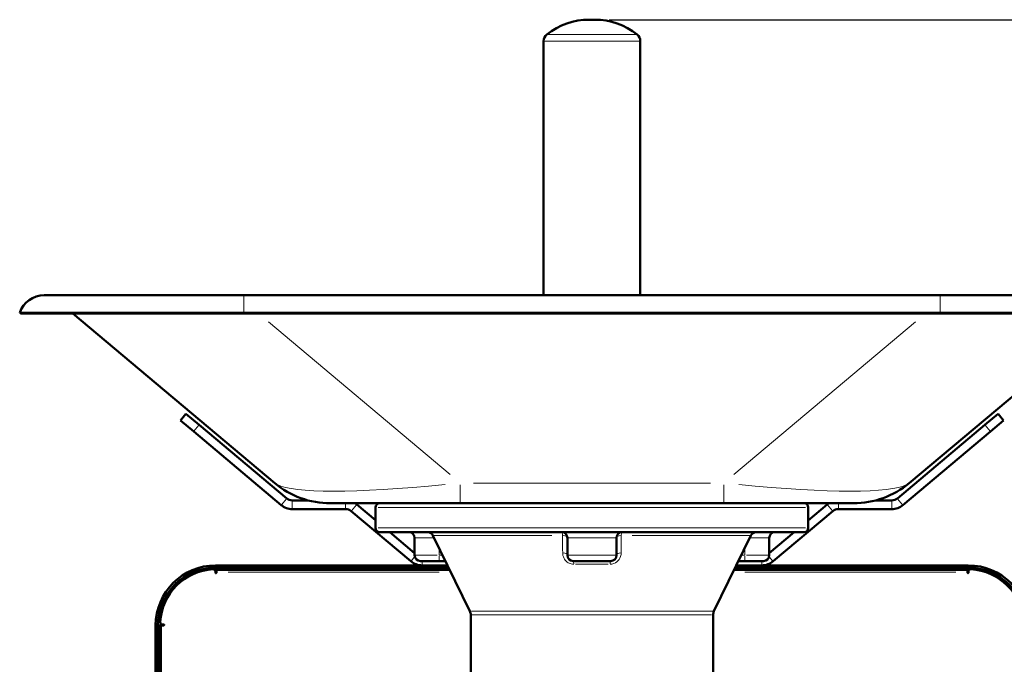
# Model space of a CAD drawing. Units: millimetres. Extents: x 638 to 2885, y 371 to 2354.
# Drawn here: x 812 to 1154, y 2130 to 2354 of the extents above; entities that cross this region are included whole.
import ezdxf

# ---------------------------------------------------------------- set-up
doc = ezdxf.new("R2010")
doc.units = ezdxf.units.MM
doc.header["$LTSCALE"] = 5
for name, color, linetype, lineweight in [('A1 contornos visíveis', 7, 'Continuous', 50), ('B1 arestas tangentes', 7, 'Continuous', 13), ('B2 linhas de cota', 7, 'Continuous', 25)]:
    doc.layers.add(name, color=color, linetype=linetype, lineweight=lineweight)
doc.styles.add('3_5', font='isocpeur.ttf')
doc.dimstyles.new('Siemsen Cota', dxfattribs={"dimscale": 5, "dimtxt": 3.5, "dimasz": 2.5, "dimexe": 2, "dimexo": 1, "dimgap": 0.3, "dimtad": 1, "dimdec": 1, "dimrnd": 1e-08, "dimtxsty": '3_5', "dimcen": 0.09, "dimdle": 10, "dimclrd": 7, "dimclre": 7, "dimclrt": 7, "dimadec": 0, "dimazin": 2, "dimtfac": 0.714286, "dimtmove": 0, "dimatfit": 3, "dimfxl": 0, "dimtolj": 1, "dimtzin": 0, "dimlwd": -1, "dimlwe": -1, "dimarcsym": 0})

# ---------------------------------------------------------------- blocks, each defined once
blk = doc.blocks.new('*D9')
at = {"layer": 'B2 linhas de cota', "color": 7}
for p, q in [((1016.65, 2353.55), (1411.65, 2353.55)), ((1401.65, 1781.98), (1401.65, 2341.05)), ((1164.09, 1769.48), (1411.65, 1769.48))]:
    blk.add_line(p, q, dxfattribs=at)
for points in [[(1399.56, 2341.05), (1403.73, 2341.05), (1401.65, 2353.55)], [(1399.56, 1781.98), (1403.73, 1781.98), (1401.65, 1769.48)]]:
    blk.add_solid(points, dxfattribs=at)
at = {"layer": 'Defpoints', "color": 0}
for p in [(1011.65, 2353.55), (1401.65, 2353.55), (1159.09, 1769.48)]:
    blk.add_point(p, dxfattribs=at)
at = {"layer": 'B2 linhas de cota', "color": 7, "insert": (1370.15, 2035.61), "char_height": 17.5, "width": 51.8, "attachment_point": 1, "rotation": 90, "style": '3_5'}
blk.add_mtext('\\A1;{\\H1.42857x;584,1}', dxfattribs=at)
blk = doc.blocks.new('*D10')
at = {"layer": 'B2 linhas de cota', "color": 7}
for p, q in [((1136.37, 2258.08), (1310.12, 2258.08)), ((1300.12, 1783.24), (1300.12, 2245.58)), ((1165.06, 1770.74), (1310.12, 1770.74))]:
    blk.add_line(p, q, dxfattribs=at)
for points in [[(1298.03, 2245.58), (1302.2, 2245.58), (1300.12, 2258.08)], [(1298.03, 1783.24), (1302.2, 1783.24), (1300.12, 1770.74)]]:
    blk.add_solid(points, dxfattribs=at)
at = {"layer": 'Defpoints', "color": 0}
for p in [(1131.37, 2258.08), (1300.12, 2258.08), (1160.06, 1770.74)]:
    blk.add_point(p, dxfattribs=at)
at = {"layer": 'B2 linhas de cota', "color": 7, "insert": (1268.62, 1976.29), "char_height": 17.5, "attachment_point": 1, "rotation": 90, "style": '3_5'}
blk.add_mtext('\\A1;{\\H1.42857x;487,3}', dxfattribs=at)

msp = doc.modelspace()

# ---------------------------------------------------------------- linework, layer by layer
at = {"layer": 'A1 contornos visíveis'}
for p, q in [((1011.65, 2353.55), (1009.65, 2353.55)), ((993.9, 2258.08), (993.9, 2346.1)), ((1027.4, 2258.08), (1027.4, 2346.1)), ((820.79, 2258.08), (889.92, 2258.08)), ((889.92, 2258.08), (1131.37, 2258.08)), ((1131.37, 2258.08), (1200.5, 2258.08)), ((812.27, 2251.98), (812.8, 2251.75)), ((812.27, 2251.98), (889.92, 2251.98)), ((812.8, 2251.75), (889.92, 2251.75)), ((830.69, 2251.75), (900.7, 2193)), ((889.92, 2251.98), (1131.37, 2251.98)), ((889.92, 2251.75), (1131.37, 2251.75)), ((1120.59, 2193), (1190.6, 2251.75)), ((1131.37, 2251.98), (1209.02, 2251.98)), ((1131.37, 2251.75), (1208.5, 2251.75)), ((869.92, 2216.98), (867.99, 2214.68)), ((869.92, 2216.98), (874.52, 2213.12)), ((1146.83, 2213.12), (1151.43, 2216.98)), ((1153.36, 2214.68), (1151.43, 2216.98)), ((872.59, 2210.82), (867.99, 2214.68)), ((904.84, 2187.68), (874.52, 2213.12)), ((1146.83, 2213.12), (1116.51, 2187.68)), ((1153.36, 2214.68), (1148.76, 2210.82)), ((902.91, 2185.38), (872.59, 2210.82)), ((1148.76, 2210.82), (1118.44, 2185.38)), ((912.31, 2186.98), (906.77, 2186.98)), ((964.98, 2185.98), (919.99, 2185.98)), ((935.65, 2180.09), (929.11, 2185.58)), ((935.65, 2177.48), (935.65, 2184.48)), ((964.98, 2185.98), (983.45, 2185.98)), ((983.45, 2185.98), (1037.84, 2185.98)), ((1037.84, 2185.98), (1056.31, 2185.98)), ((1101.3, 2185.98), (1056.31, 2185.98)), ((1092.24, 2185.58), (1085.65, 2180.04)), ((1085.65, 2177.48), (1085.65, 2184.48)), ((1114.58, 2186.98), (1108.98, 2186.98)), ((925.25, 2183.98), (906.77, 2183.98)), ((947.91, 2165.88), (927.18, 2183.28)), ((1094.17, 2183.28), (1073.44, 2165.88)), ((1114.58, 2183.98), (1096.1, 2183.98)), ((1084.15, 2175.98), (937.15, 2175.98)), ((949.19, 2168.73), (940.54, 2175.98)), ((968.34, 2148.6), (955.54, 2174.86)), ((1052.95, 2148.6), (1065.75, 2174.86)), ((1080.8, 2175.98), (1072.1, 2168.68)), ((949.19, 2173.98), (949.19, 2167.98)), ((1002.15, 2173.98), (1002.15, 2167.98)), ((1019.15, 2173.98), (1019.15, 2167.98)), ((1072.1, 2173.98), (1072.1, 2167.98)), ((960.6, 2164.48), (880.2, 2164.48)), ((957.69, 2165.98), (951.19, 2165.98)), ((957.69, 2165.98), (959.87, 2165.98)), ((1017.15, 2165.98), (1004.15, 2165.98)), ((1141.1, 2164.48), (1060.69, 2164.48)), ((1061.42, 2165.98), (1063.6, 2165.98)), ((1070.1, 2165.98), (1063.6, 2165.98)), ((880.15, 2161.93), (880.15, 2162.35)), ((880.2, 2163.68), (960.99, 2163.68)), ((880.45, 2163.68), (880.45, 2162.88)), ((883.45, 2162.88), (880.45, 2162.88)), ((880.45, 2162.88), (880.45, 2162.08)), ((880.45, 2162.08), (880.45, 2161.93)), ((960.99, 2163.68), (883.45, 2163.68)), ((961.38, 2162.88), (883.45, 2162.88)), ((1137.85, 2162.88), (1059.91, 2162.88)), ((1060.3, 2163.68), (1141.1, 2163.68)), ((1137.85, 2163.68), (1060.3, 2163.68)), ((1140.85, 2162.88), (1137.85, 2162.88)), ((1140.85, 2162.88), (1140.85, 2163.68)), ((1140.85, 2162.88), (1140.85, 2162.08)), ((1140.85, 2161.93), (1140.85, 2162.08)), ((1141.15, 2162.35), (1141.15, 2161.93)), ((968.65, 2052.67), (968.65, 2147.29)), ((1052.65, 2077.56), (1052.65, 2147.29)), ((859.4, 2143.68), (859.4, 1851.14)), ((860.2, 1851.14), (860.2, 2143.68)), ((860.45, 2140.68), (860.45, 2143.68)), ((861.25, 2143.68), (860.45, 2143.68)), ((861.25, 2143.68), (861.25, 2140.68)), ((861.25, 2143.68), (862.05, 2143.68)), ((861.78, 2143.98), (862.2, 2143.98)), ((862.2, 2143.68), (862.05, 2143.68)), ((860.45, 2140.68), (860.45, 1851.14)), ((861.25, 2140.68), (861.25, 1851.14))]:
    msp.add_line(p, q, dxfattribs=at)
for centre, radius, start, end in [((1009.65, 2330.05), 23.5, 90, 128.4588), ((1011.65, 2330.05), 23.5, 51.5412, 90), ((996.9, 2346.1), 3, 128.4588, 180), ((1024.4, 2346.1), 3, 0, 51.5412), ((820.79, 2249.08), 9, 90, 161.2403), ((919.99, 2215.98), 30, 230, 270), ((1101.3, 2215.98), 30, 270, 310), ((906.77, 2189.98), 6, 230, 270), ((906.77, 2189.98), 3, 230, 270), ((925.25, 2180.98), 6, 50, 56.4427), ((937.15, 2184.48), 1.5, 90, 180), ((1084.15, 2184.48), 1.5, 0, 90), ((1096.1, 2180.98), 6, 123.5573, 130), ((1114.58, 2189.98), 3, 270, 310), ((1114.58, 2189.98), 6, 270, 310), ((925.25, 2180.98), 3, 50, 90), ((1096.1, 2180.98), 3, 90, 130), ((937.15, 2177.48), 1.5, 180, 270), ((947.19, 2173.98), 2, 0, 90), ((953.74, 2173.98), 2, 26, 90), ((1000.15, 2173.98), 2, 0, 90), ((1021.15, 2173.98), 2, 90, 180), ((1067.55, 2173.98), 2, 90, 154), ((1074.1, 2173.98), 2, 90, 180), ((1084.15, 2177.48), 1.5, 270, 0), ((951.19, 2167.98), 2, 180, 270), ((1004.15, 2167.98), 2, 180, 270), ((1017.15, 2167.98), 2, 270, 0), ((1070.1, 2167.98), 2, 270, 0), ((880.2, 2143.68), 20.8, 90, 180), ((951.77, 2170.48), 6, 230, 270), ((1069.58, 2170.48), 6, 270, 310), ((1141.1, 2143.68), 20.8, 0, 90), ((880.2, 2143.68), 20, 90, 180), ((880.45, 2143.68), 19.5, 93.3723, 176.6277), ((879.35, 2162.35), 0.8, 0, 93.3723), ((880.3, 2161.93), 0.15, 180, 0), ((1141, 2161.93), 0.15, 180, 0), ((1141.1, 2143.68), 20, 0, 90), ((1141.95, 2162.35), 0.8, 86.6277, 180), ((1140.85, 2143.68), 19.5, 3.3723, 86.6277), ((965.65, 2147.29), 3, 0, 26), ((1055.65, 2147.29), 3, 154, 180), ((861.78, 2144.78), 0.8, 176.6277, 270), ((862.2, 2143.83), 0.15, 270, 90)]:
    msp.add_arc(centre, radius, start, end, dxfattribs=at)
at = {"layer": 'B1 arestas tangentes'}
for p, q in [((995.22, 2348.45), (1026.07, 2348.45)), ((1027.19, 2346.1), (994.1, 2346.1)), ((889.92, 2252.5), (889.92, 2258.07)), ((1131.37, 2252.5), (1131.37, 2258.07)), ((889.92, 2251.97), (889.92, 2251.76)), ((1131.37, 2251.97), (1131.37, 2251.76)), ((961.48, 2195.94), (898.47, 2248.81)), ((1122.82, 2248.81), (1059.81, 2195.94)), ((872.69, 2210.94), (874.42, 2213.01)), ((1146.93, 2213.01), (1148.66, 2210.94)), ((964.98, 2192.34), (964.98, 2186)), ((1051.74, 2193), (969.55, 2193)), ((1056.31, 2186), (1056.31, 2192.34)), ((903.01, 2185.5), (904.74, 2187.57)), ((906.77, 2184.13), (906.77, 2186.83)), ((925.25, 2184.08), (925.25, 2185.88)), ((927.28, 2183.39), (929.01, 2185.46)), ((1084.72, 2184.48), (936.57, 2184.48)), ((1094.07, 2183.39), (1092.34, 2185.46)), ((1096.1, 2184.08), (1096.1, 2185.88)), ((1114.58, 2184.13), (1114.58, 2186.83)), ((1118.34, 2185.5), (1116.61, 2187.57)), ((936.57, 2177.48), (1084.72, 2177.48)), ((996.75, 2174.86), (955.67, 2174.86)), ((1065.62, 2174.86), (1024.54, 2174.86)), ((955.4, 2173.98), (949.21, 2173.98)), ((1019.04, 2173.98), (1002.25, 2173.98)), ((1072.08, 2173.98), (1065.89, 2173.98)), ((947.98, 2165.96), (949.18, 2167.4)), ((949.21, 2167.98), (957.02, 2167.98)), ((957.69, 2170.32), (957.69, 2168.1)), ((957.69, 2165.99), (957.69, 2167.82)), ((958.83, 2167.98), (957.75, 2167.98)), ((1002.25, 2167.98), (1019.04, 2167.98)), ((1063.54, 2167.98), (1062.46, 2167.98)), ((1063.6, 2170.32), (1063.6, 2168.1)), ((1063.6, 2165.99), (1063.6, 2167.82)), ((1064.27, 2167.98), (1072.08, 2167.98)), ((1073.37, 2165.97), (1072.12, 2167.45)), ((880.2, 2163.72), (880.2, 2164.44)), ((951.77, 2164.55), (951.77, 2165.9)), ((1016.3, 2164.86), (1005, 2164.86)), ((1069.58, 2164.55), (1069.58, 2165.9)), ((1141.1, 2163.72), (1141.1, 2164.44)), ((883.45, 2162.92), (883.45, 2163.64)), ((957.7, 2162.08), (884.51, 2162.08)), ((1136.78, 2162.08), (1063.59, 2162.08)), ((1137.85, 2163.64), (1137.85, 2162.92)), ((968.86, 2148.6), (1052.43, 2148.6)), ((1052.13, 2147.29), (969.16, 2147.29)), ((860.16, 2143.68), (859.44, 2143.68)), ((860.49, 2140.68), (861.21, 2140.68))]:
    msp.add_line(p, q, dxfattribs=at)
for centre, major_axis, ratio, start_param, end_param in [((1028.89, 2215.98), (-128.92, -21.83), 0.106703, 0.137717, 0.987016), ((992.4, 2215.98), (-128.92, 21.83), 0.106703, 2.154577, 3.003876), ((1000.15, 2173.98), (0, 2), 0.184514, 5.222025, 6.227335), ((1000.15, 2173.98), (2, 0), 0.444527, 0.070209, 1.333977), ((1021.15, 2173.98), (-2, 0), 0.444527, 4.949208, 6.212976), ((1021.15, 2173.98), (0, 2), 0.184514, 0.055851, 1.06116), ((1000.15, 2167.98), (2, 0), 0.445228, 0.069753, 1.325309), ((1021.15, 2167.98), (-2, 0), 0.445228, 4.957876, 6.213432), ((1004.15, 2163.98), (0, 2), 0.124931, 5.222025, 6.227335), ((1017.15, 2163.98), (0, 2), 0.124931, 0.055851, 1.06116)]:
    msp.add_ellipse(centre, major_axis=major_axis, ratio=ratio, start_param=start_param, end_param=end_param, dxfattribs=at)
for points, knots in [([(1000.48, 2174.86), (1000.48, 2174.38), (1000.48, 2173.9), (1000.49, 2171.9), (1000.49, 2170.38), (1000.5, 2168.86)], [-0.6699448, -0.6699448, -0.6699448, -0.6699448, -0.5092911, -0.5092911, 0, 0, 0, 0]), ([(1020.8, 2168.86), (1020.8, 2170.38), (1020.81, 2171.9), (1020.81, 2173.9), (1020.81, 2174.38), (1020.81, 2174.86)], [-1.0185823, -1.0185823, -1.0185823, -1.0185823, -0.5092911, -0.5092911, -0.3486375, -0.3486375, -0.3486375, -0.3486375]), ([(1000.5, 2168.86), (1000.5, 2168.25), (1000.64, 2167.62), (1001.19, 2166.5), (1001.59, 2166), (1002.49, 2165.32), (1002.96, 2165.1), (1003.75, 2164.89), (1004.06, 2164.86), (1004.37, 2164.86)], [0, 0, 0, 0, 0.2040962, 0.2040962, 0.3994566, 0.3994566, 0.5552296, 0.5552296, 0.6525876, 0.6525876, 0.6525876, 0.6525876]), ([(1016.92, 2164.86), (1017.78, 2164.86), (1018.65, 2165.17), (1019.91, 2166.2), (1020.34, 2166.85), (1020.72, 2167.97), (1020.79, 2168.42), (1020.8, 2168.86)], [0, 0, 0, 0, 0.2694031, 0.2694031, 0.5052102, 0.5052102, 0.6525897, 0.6525897, 0.6525897, 0.6525897])]:
    msp.add_open_spline(points, degree=3, knots=knots, dxfattribs=at)

# ---------------------------------------------------------------- dimensions: what is measured, and where the dimension line sits
at = {"layer": 'B2 linhas de cota', "color": 7}
for base, p1, p2, angle, picture, middle in [((1401.65, 2353.55), (1159.09, 1769.48), (1011.65, 2353.55), 270, '*D9', (1401.65, 2061.51)), ((1300.12, 2258.08), (1160.06, 1770.74), (1131.37, 2258.08), 90, '*D10', (1300.12, 2014.41))]:
    dim = msp.add_linear_dim(base=base, p1=p1, p2=p2, angle=angle, text='{\\H1.42857x;<>}', dimstyle='Siemsen Cota', override={"dimgap": 0.3, "dimdec": 1, "dimtol": 0, "dimlim": 0, "dimtp": 0, "dimtm": 0, "dimtdec": 2, "dimtofl": 0, "dimatfit": 1}, dxfattribs=at)
    dim.commit()
    dim.dimension.update_dxf_attribs({"geometry": picture, "text_midpoint": middle, "dimtype": 160})

doc.saveas('drawing.dxf')
